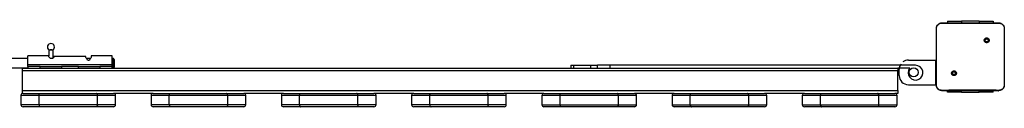
# Model space of a CAD drawing. Units: millimetres. Extents: x -4534 to 4839, y -3372 to 175.
# Drawn here: x 45 to 1444, y 53 to 175 of the extents above; entities that cross this region are included whole.
import ezdxf

# ---------------------------------------------------------------- set-up
doc = ezdxf.new("R2010")
doc.units = ezdxf.units.MM
doc.layers.add('VP-EQ', color=7, linetype='Continuous', true_color=0x8a3492)

# ---------------------------------------------------------------- blocks, each defined once
blk = doc.blocks.new('RC1486_')
at = {"color": 0, "linetype": 'Continuous', "lineweight": 25}
for p, q in [((399.76, 72.32), (399.76, 72.1)), ((399.76, 72.32), (401.76, 72.32)), ((404.26, 72.32), (401.76, 72.32)), ((401.76, 72.32), (401.76, 72.1)), ((404.26, 72.32), (406.26, 72.32)), ((404.26, 72.32), (404.26, 72.1)), ((406.26, 72.32), (406.26, 72.1)), ((398.19, 71.3), (398.18, 71.3)), ((398.18, 69.77), (398.18, 71.3)), ((407.83, 71.3), (407.83, 69.59)), ((398.18, 64.78), (398.18, 69.77)), ((405.58, 69.84), (405.48, 69.74)), ((407.83, 69.59), (407.83, 64.96)), ((272.11, 67.39), (269.11, 67.39)), ((272.11, 68.25), (272.11, 67.39)), ((272.71, 67.1), (272.71, 68.25)), ((277.38, 67.29), (272.84, 67.29)), ((281.11, 67.39), (278.11, 67.39)), ((269.11, 67), (263.51, 67)), ((281.11, 66.11), (269.11, 66.11)), ((269.11, 65.87), (269.11, 65.67)), ((270.86, 65.67), (270.86, 65.87)), ((273.9, 65.87), (273.9, 65.67)), ((276.32, 65.67), (276.32, 65.87)), ((278.03, 67), (277.45, 67)), ((279.36, 65.87), (279.36, 65.67)), ((281.31, 67), (281.11, 67)), ((281.11, 65.67), (281.11, 65.87)), ((281.41, 66.9), (281.31, 67)), ((281.31, 65.68), (281.41, 65.78)), ((346.28, 66.06), (346.28, 65.66)), ((346.67, 65.66), (346.67, 66.06)), ((349.1, 65.66), (349.1, 66.06)), ((350.03, 65.66), (350.03, 66.06)), ((351.83, 65.66), (351.83, 66.06)), ((395.22, 66.06), (351.83, 66.06)), ((394.21, 66.8), (398.11, 66.8)), ((398.11, 66.8), (398.18, 66.8)), ((398.11, 66.5), (398.11, 66.8)), ((398.18, 66.5), (398.11, 66.5)), ((398.11, 63.6), (398.11, 66.5)), ((263.51, 65.68), (269.1, 65.68)), ((268.36, 62.47), (268.37, 65.27)), ((268.37, 65.67), (392.72, 65.66)), ((392.72, 65.26), (268.37, 65.27)), ((281.12, 65.68), (281.31, 65.68)), ((392.71, 62.46), (392.72, 65.26)), ((394.39, 65.66), (392.72, 65.66)), ((392.91, 64.6), (392.91, 65.5)), ((398.18, 63.25), (398.18, 64.78)), ((400.44, 64.7), (400.53, 64.8)), ((407.83, 64.96), (407.83, 63.25)), ((394.21, 63.3), (398.11, 63.3)), ((398.11, 63.6), (398.18, 63.6)), ((398.11, 63.3), (398.11, 63.6)), ((398.18, 63.3), (398.11, 63.3)), ((398.18, 63.25), (398.19, 63.24)), ((407.83, 63.25), (407.82, 63.24)), ((268.14, 61.77), (268.14, 60.47)), ((268.36, 62.47), (392.71, 62.46)), ((268.44, 62.07), (268.36, 62.07)), ((270.72, 60.47), (270.72, 61.77)), ((279.02, 60.47), (279.02, 61.77)), ((286.94, 62.07), (281.29, 62.07)), ((281.59, 60.47), (281.59, 61.77)), ((286.64, 61.77), (286.64, 60.47)), ((289.22, 60.47), (289.22, 61.77)), ((297.52, 60.47), (297.52, 61.77)), ((305.44, 62.07), (299.79, 62.07)), ((300.09, 60.47), (300.09, 61.77)), ((305.14, 61.77), (305.14, 60.47)), ((307.72, 60.47), (307.72, 61.77)), ((316.02, 60.47), (316.02, 61.77)), ((323.94, 62.07), (318.29, 62.07)), ((318.59, 60.47), (318.59, 61.77)), ((323.64, 61.77), (323.64, 60.47)), ((326.22, 60.47), (326.22, 61.77)), ((334.52, 60.47), (334.52, 61.77)), ((342.44, 62.06), (336.79, 62.07)), ((337.09, 60.47), (337.09, 61.77)), ((342.14, 61.76), (342.14, 60.46)), ((344.72, 60.46), (344.72, 61.76)), ((353.02, 60.46), (353.02, 61.76)), ((360.94, 62.06), (355.29, 62.06)), ((355.59, 60.46), (355.59, 61.76)), ((360.64, 61.76), (360.64, 60.46)), ((363.22, 60.46), (363.22, 61.76)), ((371.52, 60.46), (371.52, 61.76)), ((379.44, 62.06), (373.79, 62.06)), ((374.09, 60.46), (374.09, 61.76)), ((379.14, 61.76), (379.14, 60.46)), ((381.72, 60.46), (381.72, 61.76)), ((390.02, 60.46), (390.02, 61.76)), ((392.71, 62.06), (392.29, 62.06)), ((392.59, 60.46), (392.59, 61.76)), ((399.76, 62.22), (399.76, 62.45)), ((401.76, 62.22), (399.76, 62.22)), ((401.76, 62.22), (401.76, 62.45)), ((401.76, 62.22), (404.26, 62.22)), ((404.26, 62.22), (404.26, 62.45)), ((406.26, 62.22), (404.26, 62.22)), ((406.26, 62.22), (406.26, 62.45))]:
    blk.add_line(p, q, dxfattribs=at)
at = {"color": 0, "linetype": 'Continuous', "lineweight": 25, "flags": 128}
for points in [[(269.11, 66.11), (269.11, 66.31), (269.11, 66.51), (269.11, 66.7), (269.11, 66.88), (269.11, 67.04), (269.11, 67.17), (269.11, 67.28), (269.11, 67.35), (269.11, 67.39), (269.11, 67.39)], [(272.11, 67.29), (272.11, 67.33), (272.11, 67.36), (272.11, 67.38), (272.11, 67.39)], [(277.38, 67.2), (277.38, 67.21), (277.38, 67.23), (277.38, 67.24), (277.38, 67.25), (277.38, 67.26), (277.38, 67.27), (277.38, 67.28), (277.38, 67.29)], [(278.11, 67.39), (278.11, 67.38), (278.11, 67.34), (278.11, 67.28), (278.11, 67.2)], [(281.11, 66.11), (281.11, 66.31), (281.11, 66.51), (281.11, 66.7), (281.11, 66.88), (281.11, 67.03), (281.11, 67.17), (281.11, 67.28), (281.11, 67.35), (281.11, 67.39), (281.11, 67.39)], [(269.11, 65.87), (269.11, 65.87), (269.11, 65.89), (269.11, 65.91), (269.11, 65.94), (269.11, 65.98), (269.11, 66.02), (269.11, 66.07), (269.11, 66.11)], [(270.86, 65.87), (271.22, 65.87), (271.6, 65.87), (271.98, 65.87), (272.37, 65.87), (272.76, 65.87), (273.14, 65.87), (273.52, 65.87), (273.9, 65.87)], [(276.32, 65.87), (276.7, 65.87), (277.08, 65.87), (277.46, 65.87), (277.85, 65.87), (278.24, 65.87), (278.62, 65.87), (279, 65.87), (279.36, 65.87)], [(281.11, 65.87), (281.11, 65.87), (281.11, 65.89), (281.11, 65.91), (281.11, 65.94), (281.11, 65.98), (281.11, 66.02), (281.11, 66.07), (281.11, 66.11)], [(281.31, 65.68), (281.31, 65.68), (281.31, 65.72), (281.31, 65.79), (281.31, 65.89), (281.31, 66.01), (281.31, 66.15), (281.31, 66.3), (281.31, 66.45), (281.31, 66.6), (281.31, 66.73), (281.31, 66.85), (281.31, 66.93), (281.31, 66.98), (281.31, 67), (281.31, 67)], [(281.41, 66.9), (281.41, 66.88), (281.41, 66.83), (281.41, 66.75), (281.41, 66.64), (281.41, 66.51), (281.41, 66.38), (281.41, 66.24), (281.41, 66.1), (281.41, 65.98), (281.41, 65.89), (281.41, 65.82), (281.41, 65.78), (281.41, 65.78)], [(346.28, 66.06), (346.28, 66.06), (346.33, 66.06), (346.41, 66.06), (346.53, 66.06), (346.67, 66.06)], [(346.67, 66.06), (347, 66.06), (347.33, 66.06), (347.66, 66.06), (347.98, 66.06), (348.28, 66.06), (348.58, 66.06), (348.85, 66.06), (349.1, 66.06)], [(349.1, 66.06), (349.21, 66.06), (349.33, 66.06), (349.45, 66.06), (349.56, 66.06), (349.68, 66.06), (349.8, 66.06), (349.91, 66.06), (350.03, 66.06)], [(351.83, 66.06), (351.69, 66.06), (351.52, 66.06), (351.33, 66.06), (351.12, 66.06), (350.89, 66.06), (350.66, 66.06), (350.44, 66.06), (350.22, 66.06), (350.03, 66.06)], [(268.37, 65.27), (268.37, 65.35), (268.37, 65.42), (268.37, 65.49), (268.37, 65.55), (268.37, 65.6), (268.37, 65.64), (268.37, 65.66), (268.37, 65.67)], [(392.72, 65.66), (392.72, 65.65), (392.72, 65.63), (392.72, 65.59), (392.72, 65.54), (392.72, 65.48), (392.72, 65.41), (392.72, 65.34), (392.72, 65.26)], [(270.72, 61.77), (270.35, 61.77), (270, 61.77), (269.68, 61.77), (269.38, 61.77), (269.12, 61.77), (268.88, 61.77), (268.67, 61.77), (268.5, 61.77), (268.36, 61.77), (268.25, 61.77), (268.18, 61.77), (268.15, 61.77), (268.14, 61.77)], [(268.36, 62.07), (268.36, 62.08), (268.36, 62.1), (268.36, 62.14), (268.36, 62.19), (268.36, 62.25), (268.36, 62.32), (268.36, 62.39), (268.36, 62.47)], [(268.44, 62.07), (268.45, 62.07), (268.49, 62.07), (268.57, 62.07), (268.69, 62.07), (268.85, 62.07), (269.04, 62.07), (269.27, 62.07), (269.54, 62.07), (269.83, 62.07), (270.16, 62.07), (270.52, 62.07), (270.9, 62.07)], [(270.72, 61.77), (270.72, 61.83), (270.73, 61.88), (270.75, 61.94), (270.77, 61.98), (270.8, 62.02), (270.83, 62.05), (270.87, 62.06), (270.9, 62.07)], [(279.02, 61.77), (278.61, 61.77), (278.19, 61.77), (277.74, 61.77), (277.29, 61.77), (276.82, 61.77), (276.34, 61.77), (275.85, 61.77), (275.36, 61.77), (274.87, 61.77), (274.37, 61.77), (273.88, 61.77), (273.4, 61.77), (272.92, 61.77), (272.45, 61.77), (271.99, 61.77), (271.55, 61.77), (271.13, 61.77), (270.72, 61.77)], [(270.9, 62.07), (271.31, 62.07), (271.74, 62.07), (272.19, 62.07), (272.66, 62.07), (273.14, 62.07), (273.62, 62.07), (274.12, 62.07), (274.62, 62.07), (275.12, 62.07), (275.62, 62.07), (276.11, 62.07), (276.6, 62.07), (277.08, 62.07), (277.54, 62.07), (277.99, 62.07), (278.42, 62.07), (278.83, 62.07)], [(279.02, 61.77), (279.01, 61.83), (279, 61.88), (278.99, 61.94), (278.96, 61.98), (278.94, 62.02), (278.9, 62.05), (278.87, 62.06), (278.83, 62.07)], [(278.83, 62.07), (279.22, 62.07), (279.57, 62.07), (279.9, 62.07), (280.2, 62.07), (280.46, 62.07), (280.69, 62.07), (280.89, 62.07), (281.05, 62.07), (281.17, 62.07), (281.25, 62.07), (281.29, 62.07), (281.29, 62.07)], [(281.59, 61.77), (281.59, 61.77), (281.55, 61.77), (281.48, 61.77), (281.38, 61.77), (281.24, 61.77), (281.06, 61.77), (280.86, 61.77), (280.62, 61.77), (280.35, 61.77), (280.06, 61.77), (279.74, 61.77), (279.39, 61.77), (279.02, 61.77)], [(289.22, 61.77), (288.85, 61.77), (288.5, 61.77), (288.18, 61.77), (287.88, 61.77), (287.62, 61.77), (287.38, 61.77), (287.17, 61.77), (287, 61.77), (286.86, 61.77), (286.75, 61.77), (286.68, 61.77), (286.65, 61.77), (286.64, 61.77)], [(286.94, 62.07), (286.95, 62.07), (286.99, 62.07), (287.07, 62.07), (287.19, 62.07), (287.35, 62.07), (287.54, 62.07), (287.77, 62.07), (288.04, 62.07), (288.33, 62.07), (288.66, 62.07), (289.02, 62.07), (289.4, 62.07)], [(289.22, 61.77), (289.22, 61.83), (289.23, 61.88), (289.25, 61.94), (289.27, 61.98), (289.3, 62.02), (289.33, 62.05), (289.37, 62.06), (289.4, 62.07)], [(297.52, 61.77), (297.11, 61.77), (296.69, 61.77), (296.24, 61.77), (295.79, 61.77), (295.32, 61.77), (294.84, 61.77), (294.35, 61.77), (293.86, 61.77), (293.37, 61.77), (292.87, 61.77), (292.38, 61.77), (291.9, 61.77), (291.42, 61.77), (290.95, 61.77), (290.49, 61.77), (290.05, 61.77), (289.63, 61.77), (289.22, 61.77)], [(289.4, 62.07), (289.81, 62.07), (290.24, 62.07), (290.69, 62.07), (291.16, 62.07), (291.64, 62.07), (292.12, 62.07), (292.62, 62.07), (293.12, 62.07), (293.62, 62.07), (294.12, 62.07), (294.61, 62.07), (295.1, 62.07), (295.58, 62.07), (296.04, 62.07), (296.49, 62.07), (296.92, 62.07), (297.33, 62.07)], [(297.52, 61.77), (297.51, 61.83), (297.5, 61.88), (297.48, 61.93), (297.46, 61.98), (297.44, 62.02), (297.4, 62.05), (297.37, 62.06), (297.33, 62.07)], [(297.33, 62.07), (297.72, 62.07), (298.07, 62.07), (298.4, 62.07), (298.7, 62.07), (298.96, 62.07), (299.19, 62.07), (299.39, 62.07), (299.55, 62.07), (299.67, 62.07), (299.75, 62.07), (299.79, 62.07), (299.79, 62.07)], [(300.09, 61.77), (300.09, 61.77), (300.05, 61.77), (299.98, 61.77), (299.88, 61.77), (299.74, 61.77), (299.56, 61.77), (299.36, 61.77), (299.12, 61.77), (298.85, 61.77), (298.56, 61.77), (298.24, 61.77), (297.89, 61.77), (297.52, 61.77)], [(307.72, 61.77), (307.35, 61.77), (307, 61.77), (306.68, 61.77), (306.38, 61.77), (306.12, 61.77), (305.88, 61.77), (305.67, 61.77), (305.5, 61.77), (305.36, 61.77), (305.25, 61.77), (305.18, 61.77), (305.15, 61.77), (305.14, 61.77)], [(305.44, 62.07), (305.45, 62.07), (305.49, 62.07), (305.57, 62.07), (305.69, 62.07), (305.85, 62.07), (306.04, 62.07), (306.27, 62.07), (306.54, 62.07), (306.83, 62.07), (307.16, 62.07), (307.52, 62.07), (307.9, 62.07)], [(307.72, 61.77), (307.72, 61.83), (307.73, 61.88), (307.75, 61.93), (307.77, 61.98), (307.8, 62.02), (307.83, 62.04), (307.87, 62.06), (307.9, 62.07)], [(316.02, 61.77), (315.61, 61.77), (315.19, 61.77), (314.74, 61.77), (314.29, 61.77), (313.82, 61.77), (313.34, 61.77), (312.85, 61.77), (312.36, 61.77), (311.87, 61.77), (311.37, 61.77), (310.88, 61.77), (310.4, 61.77), (309.92, 61.77), (309.45, 61.77), (308.99, 61.77), (308.55, 61.77), (308.13, 61.77), (307.72, 61.77)], [(307.9, 62.07), (308.31, 62.07), (308.74, 62.07), (309.19, 62.07), (309.66, 62.07), (310.14, 62.07), (310.62, 62.07), (311.12, 62.07), (311.62, 62.07), (312.12, 62.07), (312.62, 62.07), (313.11, 62.07), (313.6, 62.07), (314.08, 62.07), (314.54, 62.07), (314.99, 62.07), (315.42, 62.07), (315.83, 62.07)], [(316.02, 61.77), (316.01, 61.83), (316, 61.88), (315.99, 61.93), (315.96, 61.98), (315.94, 62.02), (315.9, 62.04), (315.87, 62.06), (315.83, 62.07)], [(315.83, 62.07), (316.22, 62.07), (316.57, 62.07), (316.9, 62.07), (317.2, 62.07), (317.46, 62.07), (317.69, 62.07), (317.89, 62.07), (318.05, 62.07), (318.17, 62.07), (318.25, 62.07), (318.29, 62.07), (318.29, 62.07)], [(318.59, 61.77), (318.59, 61.77), (318.55, 61.77), (318.48, 61.77), (318.38, 61.77), (318.24, 61.77), (318.06, 61.77), (317.86, 61.77), (317.62, 61.77), (317.35, 61.77), (317.06, 61.77), (316.74, 61.77), (316.39, 61.77), (316.02, 61.77)], [(326.22, 61.77), (325.85, 61.77), (325.5, 61.77), (325.18, 61.77), (324.88, 61.77), (324.62, 61.77), (324.38, 61.77), (324.17, 61.77), (324, 61.77), (323.86, 61.77), (323.75, 61.77), (323.68, 61.77), (323.65, 61.77), (323.64, 61.77)], [(323.94, 62.07), (323.95, 62.07), (323.99, 62.07), (324.07, 62.07), (324.19, 62.07), (324.35, 62.07), (324.54, 62.07), (324.77, 62.07), (325.04, 62.07), (325.33, 62.07), (325.66, 62.07), (326.02, 62.07), (326.4, 62.07)], [(326.22, 61.77), (326.22, 61.82), (326.23, 61.88), (326.25, 61.93), (326.27, 61.98), (326.3, 62.02), (326.33, 62.04), (326.37, 62.06), (326.4, 62.07)], [(334.52, 61.77), (334.11, 61.77), (333.69, 61.77), (333.24, 61.77), (332.79, 61.77), (332.32, 61.77), (331.84, 61.77), (331.35, 61.77), (330.86, 61.77), (330.37, 61.77), (329.87, 61.77), (329.38, 61.77), (328.9, 61.77), (328.42, 61.77), (327.95, 61.77), (327.49, 61.77), (327.05, 61.77), (326.63, 61.77), (326.22, 61.77)], [(326.4, 62.07), (326.81, 62.07), (327.24, 62.07), (327.69, 62.07), (328.16, 62.07), (328.64, 62.07), (329.12, 62.07), (329.62, 62.07), (330.12, 62.07), (330.62, 62.07), (331.12, 62.07), (331.61, 62.07), (332.1, 62.07), (332.58, 62.07), (333.04, 62.07), (333.49, 62.07), (333.92, 62.07), (334.33, 62.07)], [(334.52, 61.77), (334.51, 61.82), (334.5, 61.88), (334.49, 61.93), (334.46, 61.98), (334.44, 62.01), (334.4, 62.04), (334.37, 62.06), (334.33, 62.07)], [(334.33, 62.07), (334.72, 62.07), (335.07, 62.07), (335.4, 62.07), (335.7, 62.07), (335.96, 62.07), (336.19, 62.07), (336.39, 62.07), (336.55, 62.07), (336.67, 62.07), (336.75, 62.07), (336.79, 62.07), (336.79, 62.07)], [(337.09, 61.77), (337.09, 61.77), (337.05, 61.77), (336.98, 61.77), (336.88, 61.77), (336.74, 61.77), (336.56, 61.77), (336.36, 61.77), (336.12, 61.77), (335.85, 61.77), (335.56, 61.77), (335.24, 61.77), (334.89, 61.77), (334.52, 61.77)], [(344.72, 61.76), (344.35, 61.76), (344, 61.76), (343.68, 61.76), (343.38, 61.76), (343.12, 61.76), (342.88, 61.76), (342.67, 61.76), (342.5, 61.76), (342.36, 61.76), (342.25, 61.76), (342.18, 61.76), (342.15, 61.76), (342.14, 61.76)], [(342.44, 62.06), (342.45, 62.06), (342.49, 62.06), (342.57, 62.06), (342.69, 62.06), (342.85, 62.06), (343.04, 62.06), (343.27, 62.06), (343.54, 62.06), (343.83, 62.06), (344.16, 62.06), (344.52, 62.06), (344.9, 62.06)], [(344.72, 61.76), (344.72, 61.82), (344.73, 61.88), (344.75, 61.93), (344.77, 61.98), (344.8, 62.01), (344.83, 62.04), (344.87, 62.06), (344.9, 62.06)], [(353.02, 61.76), (352.61, 61.76), (352.19, 61.76), (351.74, 61.76), (351.29, 61.76), (350.82, 61.76), (350.34, 61.76), (349.85, 61.76), (349.36, 61.76), (348.87, 61.76), (348.37, 61.76), (347.88, 61.76), (347.4, 61.76), (346.92, 61.76), (346.45, 61.76), (345.99, 61.76), (345.55, 61.76), (345.13, 61.76), (344.72, 61.76)], [(344.9, 62.06), (345.31, 62.06), (345.74, 62.06), (346.19, 62.06), (346.66, 62.06), (347.14, 62.06), (347.62, 62.06), (348.12, 62.06), (348.62, 62.06), (349.12, 62.06), (349.62, 62.06), (350.11, 62.06), (350.6, 62.06), (351.08, 62.06), (351.54, 62.06), (351.99, 62.06), (352.42, 62.06), (352.83, 62.06)], [(353.02, 61.76), (353.01, 61.82), (353, 61.88), (352.99, 61.93), (352.96, 61.98), (352.94, 62.01), (352.9, 62.04), (352.87, 62.06), (352.83, 62.06)], [(352.83, 62.06), (353.22, 62.06), (353.57, 62.06), (353.9, 62.06), (354.2, 62.06), (354.46, 62.06), (354.69, 62.06), (354.89, 62.06), (355.05, 62.06), (355.17, 62.06), (355.25, 62.06), (355.29, 62.06), (355.29, 62.06)], [(355.59, 61.76), (355.59, 61.76), (355.55, 61.76), (355.48, 61.76), (355.38, 61.76), (355.24, 61.76), (355.06, 61.76), (354.86, 61.76), (354.62, 61.76), (354.35, 61.76), (354.06, 61.76), (353.74, 61.76), (353.39, 61.76), (353.02, 61.76)], [(363.22, 61.76), (362.85, 61.76), (362.5, 61.76), (362.18, 61.76), (361.88, 61.76), (361.62, 61.76), (361.38, 61.76), (361.17, 61.76), (361, 61.76), (360.86, 61.76), (360.75, 61.76), (360.68, 61.76), (360.65, 61.76), (360.64, 61.76)], [(360.94, 62.06), (360.95, 62.06), (360.99, 62.06), (361.07, 62.06), (361.19, 62.06), (361.35, 62.06), (361.54, 62.06), (361.77, 62.06), (362.04, 62.06), (362.33, 62.06), (362.66, 62.06), (363.02, 62.06), (363.4, 62.06)], [(363.22, 61.76), (363.22, 61.82), (363.23, 61.88), (363.25, 61.93), (363.27, 61.98), (363.3, 62.01), (363.33, 62.04), (363.37, 62.06), (363.4, 62.06)], [(371.52, 61.76), (371.11, 61.76), (370.69, 61.76), (370.24, 61.76), (369.79, 61.76), (369.32, 61.76), (368.84, 61.76), (368.35, 61.76), (367.86, 61.76), (367.37, 61.76), (366.87, 61.76), (366.38, 61.76), (365.9, 61.76), (365.42, 61.76), (364.95, 61.76), (364.49, 61.76), (364.05, 61.76), (363.63, 61.76), (363.22, 61.76)], [(363.4, 62.06), (363.81, 62.06), (364.24, 62.06), (364.69, 62.06), (365.16, 62.06), (365.64, 62.06), (366.12, 62.06), (366.62, 62.06), (367.12, 62.06), (367.62, 62.06), (368.12, 62.06), (368.61, 62.06), (369.1, 62.06), (369.58, 62.06), (370.04, 62.06), (370.49, 62.06), (370.92, 62.06), (371.33, 62.06)], [(371.52, 61.76), (371.51, 61.82), (371.5, 61.88), (371.49, 61.93), (371.46, 61.98), (371.44, 62.01), (371.4, 62.04), (371.37, 62.06), (371.33, 62.06)], [(371.33, 62.06), (371.72, 62.06), (372.07, 62.06), (372.4, 62.06), (372.7, 62.06), (372.96, 62.06), (373.19, 62.06), (373.39, 62.06), (373.55, 62.06), (373.67, 62.06), (373.75, 62.06), (373.79, 62.06), (373.79, 62.06)], [(374.09, 61.76), (374.09, 61.76), (374.05, 61.76), (373.98, 61.76), (373.88, 61.76), (373.74, 61.76), (373.56, 61.76), (373.36, 61.76), (373.12, 61.76), (372.85, 61.76), (372.56, 61.76), (372.24, 61.76), (371.89, 61.76), (371.52, 61.76)], [(381.72, 61.76), (381.35, 61.76), (381, 61.76), (380.68, 61.76), (380.38, 61.76), (380.12, 61.76), (379.88, 61.76), (379.67, 61.76), (379.5, 61.76), (379.36, 61.76), (379.25, 61.76), (379.18, 61.76), (379.15, 61.76), (379.14, 61.76)], [(379.44, 62.06), (379.45, 62.06), (379.49, 62.06), (379.57, 62.06), (379.69, 62.06), (379.85, 62.06), (380.04, 62.06), (380.27, 62.06), (380.54, 62.06), (380.83, 62.06), (381.16, 62.06), (381.52, 62.06), (381.9, 62.06)], [(381.72, 61.76), (381.72, 61.82), (381.73, 61.88), (381.75, 61.93), (381.77, 61.97), (381.8, 62.01), (381.83, 62.04), (381.87, 62.06), (381.9, 62.06)], [(390.02, 61.76), (389.61, 61.76), (389.19, 61.76), (388.74, 61.76), (388.29, 61.76), (387.82, 61.76), (387.34, 61.76), (386.85, 61.76), (386.36, 61.76), (385.87, 61.76), (385.37, 61.76), (384.88, 61.76), (384.4, 61.76), (383.92, 61.76), (383.45, 61.76), (382.99, 61.76), (382.55, 61.76), (382.13, 61.76), (381.72, 61.76)], [(381.9, 62.06), (382.31, 62.06), (382.74, 62.06), (383.19, 62.06), (383.66, 62.06), (384.14, 62.06), (384.62, 62.06), (385.12, 62.06), (385.62, 62.06), (386.12, 62.06), (386.62, 62.06), (387.11, 62.06), (387.6, 62.06), (388.08, 62.06), (388.54, 62.06), (388.99, 62.06), (389.42, 62.06), (389.83, 62.06)], [(390.02, 61.76), (390.01, 61.82), (390, 61.88), (389.98, 61.93), (389.96, 61.97), (389.94, 62.01), (389.9, 62.04), (389.87, 62.06), (389.83, 62.06)], [(389.83, 62.06), (390.22, 62.06), (390.57, 62.06), (390.9, 62.06), (391.2, 62.06), (391.46, 62.06), (391.69, 62.06), (391.89, 62.06), (392.05, 62.06), (392.17, 62.06), (392.25, 62.06), (392.29, 62.06), (392.29, 62.06)], [(392.59, 61.76), (392.59, 61.76), (392.55, 61.76), (392.48, 61.76), (392.38, 61.76), (392.24, 61.76), (392.06, 61.76), (391.86, 61.76), (391.62, 61.76), (391.35, 61.76), (391.06, 61.76), (390.74, 61.76), (390.39, 61.76), (390.02, 61.76)], [(392.71, 62.46), (392.71, 62.38), (392.71, 62.31), (392.71, 62.24), (392.71, 62.18), (392.71, 62.13), (392.71, 62.09), (392.71, 62.07), (392.71, 62.06)], [(268.14, 60.47), (268.15, 60.47), (268.18, 60.47), (268.25, 60.47), (268.36, 60.47), (268.5, 60.47), (268.67, 60.47), (268.88, 60.47), (269.12, 60.47), (269.38, 60.47), (269.68, 60.47), (270, 60.47), (270.35, 60.47), (270.72, 60.47)], [(270.9, 60.17), (270.52, 60.17), (270.16, 60.17), (269.83, 60.17), (269.54, 60.17), (269.27, 60.17), (269.04, 60.17), (268.85, 60.17), (268.69, 60.17), (268.57, 60.17), (268.49, 60.17), (268.45, 60.17), (268.44, 60.17)], [(270.72, 60.47), (271.13, 60.47), (271.55, 60.47), (271.99, 60.47), (272.45, 60.47), (272.92, 60.47), (273.4, 60.47), (273.88, 60.47), (274.37, 60.47), (274.87, 60.47), (275.36, 60.47), (275.85, 60.47), (276.34, 60.47), (276.82, 60.47), (277.29, 60.47), (277.74, 60.47), (278.19, 60.47), (278.61, 60.47), (279.02, 60.47)], [(270.72, 60.47), (270.72, 60.41), (270.73, 60.35), (270.75, 60.3), (270.77, 60.26), (270.8, 60.22), (270.83, 60.19), (270.87, 60.18), (270.9, 60.17)], [(278.83, 60.17), (278.42, 60.17), (277.99, 60.17), (277.54, 60.17), (277.08, 60.17), (276.6, 60.17), (276.11, 60.17), (275.62, 60.17), (275.12, 60.17), (274.62, 60.17), (274.12, 60.17), (273.62, 60.17), (273.14, 60.17), (272.66, 60.17), (272.19, 60.17), (271.74, 60.17), (271.31, 60.17), (270.9, 60.17)], [(279.02, 60.47), (279.01, 60.41), (279, 60.35), (278.98, 60.3), (278.96, 60.26), (278.94, 60.22), (278.9, 60.19), (278.87, 60.17), (278.83, 60.17)], [(281.29, 60.17), (281.29, 60.17), (281.25, 60.17), (281.17, 60.17), (281.05, 60.17), (280.89, 60.17), (280.69, 60.17), (280.46, 60.17), (280.2, 60.17), (279.9, 60.17), (279.57, 60.17), (279.22, 60.17), (278.83, 60.17)], [(279.02, 60.47), (279.39, 60.47), (279.74, 60.47), (280.06, 60.47), (280.35, 60.47), (280.62, 60.47), (280.86, 60.47), (281.06, 60.47), (281.24, 60.47), (281.38, 60.47), (281.48, 60.47), (281.55, 60.47), (281.59, 60.47), (281.59, 60.47)], [(286.64, 60.47), (286.65, 60.47), (286.68, 60.47), (286.75, 60.47), (286.86, 60.47), (287, 60.47), (287.17, 60.47), (287.38, 60.47), (287.62, 60.47), (287.88, 60.47), (288.18, 60.47), (288.5, 60.47), (288.85, 60.47), (289.22, 60.47)], [(289.4, 60.17), (289.02, 60.17), (288.66, 60.17), (288.33, 60.17), (288.04, 60.17), (287.77, 60.17), (287.54, 60.17), (287.35, 60.17), (287.19, 60.17), (287.07, 60.17), (286.99, 60.17), (286.95, 60.17), (286.94, 60.17)], [(289.22, 60.47), (289.63, 60.47), (290.05, 60.47), (290.49, 60.47), (290.95, 60.47), (291.42, 60.47), (291.9, 60.47), (292.38, 60.47), (292.87, 60.47), (293.37, 60.47), (293.86, 60.47), (294.35, 60.47), (294.84, 60.47), (295.32, 60.47), (295.79, 60.47), (296.24, 60.47), (296.69, 60.47), (297.11, 60.47), (297.52, 60.47)], [(289.22, 60.47), (289.22, 60.41), (289.23, 60.35), (289.25, 60.3), (289.27, 60.26), (289.3, 60.22), (289.33, 60.19), (289.37, 60.17), (289.4, 60.17)], [(297.33, 60.17), (296.92, 60.17), (296.49, 60.17), (296.04, 60.17), (295.58, 60.17), (295.1, 60.17), (294.61, 60.17), (294.12, 60.17), (293.62, 60.17), (293.12, 60.17), (292.62, 60.17), (292.12, 60.17), (291.64, 60.17), (291.16, 60.17), (290.69, 60.17), (290.24, 60.17), (289.81, 60.17), (289.4, 60.17)], [(297.52, 60.47), (297.51, 60.41), (297.5, 60.35), (297.48, 60.3), (297.46, 60.26), (297.44, 60.22), (297.4, 60.19), (297.37, 60.17), (297.33, 60.17)], [(299.79, 60.17), (299.79, 60.17), (299.75, 60.17), (299.67, 60.17), (299.55, 60.17), (299.39, 60.17), (299.19, 60.17), (298.96, 60.17), (298.7, 60.17), (298.4, 60.17), (298.07, 60.17), (297.72, 60.17), (297.33, 60.17)], [(297.52, 60.47), (297.89, 60.47), (298.24, 60.47), (298.56, 60.47), (298.85, 60.47), (299.12, 60.47), (299.36, 60.47), (299.56, 60.47), (299.74, 60.47), (299.88, 60.47), (299.98, 60.47), (300.05, 60.47), (300.09, 60.47), (300.09, 60.47)], [(305.14, 60.47), (305.15, 60.47), (305.18, 60.47), (305.25, 60.47), (305.36, 60.47), (305.5, 60.47), (305.67, 60.47), (305.88, 60.47), (306.12, 60.47), (306.38, 60.47), (306.68, 60.47), (307, 60.47), (307.35, 60.47), (307.72, 60.47)], [(307.9, 60.17), (307.52, 60.17), (307.16, 60.17), (306.83, 60.17), (306.54, 60.17), (306.27, 60.17), (306.04, 60.17), (305.85, 60.17), (305.69, 60.17), (305.57, 60.17), (305.49, 60.17), (305.45, 60.17), (305.44, 60.17)], [(307.72, 60.47), (308.13, 60.47), (308.55, 60.47), (308.99, 60.47), (309.45, 60.47), (309.92, 60.47), (310.4, 60.47), (310.88, 60.47), (311.37, 60.47), (311.87, 60.47), (312.36, 60.47), (312.85, 60.47), (313.34, 60.47), (313.82, 60.47), (314.29, 60.47), (314.74, 60.47), (315.19, 60.47), (315.61, 60.47), (316.02, 60.47)], [(307.72, 60.47), (307.72, 60.41), (307.73, 60.35), (307.75, 60.3), (307.77, 60.26), (307.8, 60.22), (307.83, 60.19), (307.87, 60.17), (307.9, 60.17)], [(315.83, 60.17), (315.42, 60.17), (314.99, 60.17), (314.54, 60.17), (314.08, 60.17), (313.6, 60.17), (313.11, 60.17), (312.62, 60.17), (312.12, 60.17), (311.62, 60.17), (311.12, 60.17), (310.62, 60.17), (310.14, 60.17), (309.66, 60.17), (309.19, 60.17), (308.74, 60.17), (308.31, 60.17), (307.9, 60.17)], [(316.02, 60.47), (316.01, 60.41), (316, 60.35), (315.98, 60.3), (315.96, 60.25), (315.94, 60.22), (315.9, 60.19), (315.87, 60.17), (315.83, 60.17)], [(318.29, 60.17), (318.29, 60.17), (318.25, 60.17), (318.17, 60.17), (318.05, 60.17), (317.89, 60.17), (317.69, 60.17), (317.46, 60.17), (317.2, 60.17), (316.9, 60.17), (316.57, 60.17), (316.22, 60.17), (315.83, 60.17)], [(316.02, 60.47), (316.39, 60.47), (316.74, 60.47), (317.06, 60.47), (317.35, 60.47), (317.62, 60.47), (317.86, 60.47), (318.06, 60.47), (318.24, 60.47), (318.38, 60.47), (318.48, 60.47), (318.55, 60.47), (318.59, 60.47), (318.59, 60.47)], [(323.64, 60.47), (323.65, 60.47), (323.68, 60.47), (323.75, 60.47), (323.86, 60.47), (324, 60.47), (324.17, 60.47), (324.38, 60.47), (324.62, 60.47), (324.88, 60.47), (325.18, 60.47), (325.5, 60.47), (325.85, 60.47), (326.22, 60.47)], [(326.4, 60.17), (326.02, 60.17), (325.66, 60.17), (325.33, 60.17), (325.04, 60.17), (324.77, 60.17), (324.54, 60.17), (324.35, 60.17), (324.19, 60.17), (324.07, 60.17), (323.99, 60.17), (323.95, 60.17), (323.94, 60.17)], [(326.22, 60.47), (326.63, 60.47), (327.05, 60.47), (327.49, 60.47), (327.95, 60.47), (328.42, 60.47), (328.9, 60.47), (329.38, 60.47), (329.87, 60.47), (330.37, 60.47), (330.86, 60.47), (331.35, 60.47), (331.84, 60.47), (332.32, 60.47), (332.79, 60.47), (333.24, 60.47), (333.69, 60.47), (334.11, 60.47), (334.52, 60.47)], [(326.22, 60.47), (326.22, 60.41), (326.23, 60.35), (326.25, 60.3), (326.27, 60.25), (326.3, 60.22), (326.33, 60.19), (326.37, 60.17), (326.4, 60.17)], [(334.33, 60.17), (333.92, 60.17), (333.49, 60.17), (333.04, 60.17), (332.58, 60.17), (332.1, 60.17), (331.61, 60.17), (331.12, 60.17), (330.62, 60.17), (330.12, 60.17), (329.62, 60.17), (329.12, 60.17), (328.64, 60.17), (328.16, 60.17), (327.69, 60.17), (327.24, 60.17), (326.81, 60.17), (326.4, 60.17)], [(334.52, 60.47), (334.51, 60.41), (334.5, 60.35), (334.48, 60.3), (334.46, 60.25), (334.44, 60.22), (334.4, 60.19), (334.37, 60.17), (334.33, 60.17)], [(336.79, 60.17), (336.79, 60.17), (336.75, 60.17), (336.67, 60.17), (336.55, 60.17), (336.39, 60.17), (336.19, 60.17), (335.96, 60.17), (335.7, 60.17), (335.4, 60.17), (335.07, 60.17), (334.72, 60.17), (334.33, 60.17)], [(334.52, 60.47), (334.89, 60.47), (335.24, 60.47), (335.56, 60.47), (335.85, 60.47), (336.12, 60.47), (336.36, 60.47), (336.56, 60.47), (336.74, 60.47), (336.88, 60.47), (336.98, 60.47), (337.05, 60.47), (337.09, 60.47), (337.09, 60.47)], [(342.14, 60.46), (342.15, 60.46), (342.18, 60.46), (342.25, 60.46), (342.36, 60.46), (342.5, 60.46), (342.67, 60.46), (342.88, 60.46), (343.12, 60.46), (343.38, 60.46), (343.68, 60.46), (344, 60.46), (344.35, 60.46), (344.72, 60.46)], [(344.9, 60.16), (344.52, 60.16), (344.16, 60.16), (343.83, 60.16), (343.54, 60.16), (343.27, 60.16), (343.04, 60.16), (342.85, 60.16), (342.69, 60.16), (342.57, 60.16), (342.49, 60.16), (342.45, 60.16), (342.44, 60.16)], [(344.72, 60.46), (345.13, 60.46), (345.55, 60.46), (345.99, 60.46), (346.45, 60.46), (346.92, 60.46), (347.4, 60.46), (347.88, 60.46), (348.37, 60.46), (348.87, 60.46), (349.36, 60.46), (349.85, 60.46), (350.34, 60.46), (350.82, 60.46), (351.29, 60.46), (351.74, 60.46), (352.19, 60.46), (352.61, 60.46), (353.02, 60.46)], [(344.72, 60.46), (344.72, 60.41), (344.73, 60.35), (344.75, 60.3), (344.77, 60.25), (344.8, 60.22), (344.83, 60.19), (344.87, 60.17), (344.9, 60.16)], [(352.83, 60.16), (352.42, 60.16), (351.99, 60.16), (351.54, 60.16), (351.08, 60.16), (350.6, 60.16), (350.11, 60.16), (349.62, 60.16), (349.12, 60.16), (348.62, 60.16), (348.12, 60.16), (347.62, 60.16), (347.14, 60.16), (346.66, 60.16), (346.19, 60.16), (345.74, 60.16), (345.31, 60.16), (344.9, 60.16)], [(353.02, 60.46), (353.01, 60.41), (353, 60.35), (352.98, 60.3), (352.96, 60.25), (352.94, 60.21), (352.9, 60.19), (352.87, 60.17), (352.83, 60.16)], [(355.29, 60.16), (355.29, 60.16), (355.25, 60.16), (355.17, 60.16), (355.05, 60.16), (354.89, 60.16), (354.69, 60.16), (354.46, 60.16), (354.2, 60.16), (353.9, 60.16), (353.57, 60.16), (353.22, 60.16), (352.83, 60.16)], [(353.02, 60.46), (353.39, 60.46), (353.74, 60.46), (354.06, 60.46), (354.35, 60.46), (354.62, 60.46), (354.86, 60.46), (355.06, 60.46), (355.24, 60.46), (355.38, 60.46), (355.48, 60.46), (355.55, 60.46), (355.59, 60.46), (355.59, 60.46)], [(360.64, 60.46), (360.65, 60.46), (360.68, 60.46), (360.75, 60.46), (360.86, 60.46), (361, 60.46), (361.17, 60.46), (361.38, 60.46), (361.62, 60.46), (361.88, 60.46), (362.18, 60.46), (362.5, 60.46), (362.85, 60.46), (363.22, 60.46)], [(363.4, 60.16), (363.02, 60.16), (362.66, 60.16), (362.33, 60.16), (362.04, 60.16), (361.77, 60.16), (361.54, 60.16), (361.35, 60.16), (361.19, 60.16), (361.07, 60.16), (360.99, 60.16), (360.95, 60.16), (360.94, 60.16)], [(363.22, 60.46), (363.63, 60.46), (364.05, 60.46), (364.49, 60.46), (364.95, 60.46), (365.42, 60.46), (365.9, 60.46), (366.38, 60.46), (366.87, 60.46), (367.37, 60.46), (367.86, 60.46), (368.35, 60.46), (368.84, 60.46), (369.32, 60.46), (369.79, 60.46), (370.24, 60.46), (370.69, 60.46), (371.11, 60.46), (371.52, 60.46)], [(363.22, 60.46), (363.22, 60.4), (363.23, 60.35), (363.25, 60.3), (363.27, 60.25), (363.3, 60.21), (363.33, 60.19), (363.37, 60.17), (363.4, 60.16)], [(371.33, 60.16), (370.92, 60.16), (370.49, 60.16), (370.04, 60.16), (369.58, 60.16), (369.1, 60.16), (368.61, 60.16), (368.12, 60.16), (367.62, 60.16), (367.12, 60.16), (366.62, 60.16), (366.12, 60.16), (365.64, 60.16), (365.16, 60.16), (364.69, 60.16), (364.24, 60.16), (363.81, 60.16), (363.4, 60.16)], [(371.52, 60.46), (371.51, 60.4), (371.5, 60.35), (371.48, 60.3), (371.46, 60.25), (371.44, 60.21), (371.4, 60.19), (371.37, 60.17), (371.33, 60.16)], [(373.79, 60.16), (373.79, 60.16), (373.75, 60.16), (373.67, 60.16), (373.55, 60.16), (373.39, 60.16), (373.19, 60.16), (372.96, 60.16), (372.7, 60.16), (372.4, 60.16), (372.07, 60.16), (371.72, 60.16), (371.33, 60.16)], [(371.52, 60.46), (371.89, 60.46), (372.24, 60.46), (372.56, 60.46), (372.85, 60.46), (373.12, 60.46), (373.36, 60.46), (373.56, 60.46), (373.74, 60.46), (373.88, 60.46), (373.98, 60.46), (374.05, 60.46), (374.09, 60.46), (374.09, 60.46)], [(379.14, 60.46), (379.15, 60.46), (379.18, 60.46), (379.25, 60.46), (379.36, 60.46), (379.5, 60.46), (379.67, 60.46), (379.88, 60.46), (380.12, 60.46), (380.38, 60.46), (380.68, 60.46), (381, 60.46), (381.35, 60.46), (381.72, 60.46)], [(381.9, 60.16), (381.52, 60.16), (381.16, 60.16), (380.83, 60.16), (380.54, 60.16), (380.27, 60.16), (380.04, 60.16), (379.85, 60.16), (379.69, 60.16), (379.57, 60.16), (379.49, 60.16), (379.45, 60.16), (379.44, 60.16)], [(381.72, 60.46), (382.13, 60.46), (382.55, 60.46), (382.99, 60.46), (383.45, 60.46), (383.92, 60.46), (384.4, 60.46), (384.88, 60.46), (385.37, 60.46), (385.87, 60.46), (386.36, 60.46), (386.85, 60.46), (387.34, 60.46), (387.82, 60.46), (388.29, 60.46), (388.74, 60.46), (389.19, 60.46), (389.61, 60.46), (390.02, 60.46)], [(381.72, 60.46), (381.72, 60.4), (381.73, 60.35), (381.75, 60.3), (381.77, 60.25), (381.8, 60.21), (381.83, 60.19), (381.87, 60.17), (381.9, 60.16)], [(389.83, 60.16), (389.42, 60.16), (388.99, 60.16), (388.54, 60.16), (388.08, 60.16), (387.6, 60.16), (387.11, 60.16), (386.62, 60.16), (386.12, 60.16), (385.62, 60.16), (385.12, 60.16), (384.62, 60.16), (384.14, 60.16), (383.66, 60.16), (383.19, 60.16), (382.74, 60.16), (382.31, 60.16), (381.9, 60.16)], [(390.02, 60.46), (390.01, 60.4), (390, 60.35), (389.98, 60.29), (389.96, 60.25), (389.94, 60.21), (389.9, 60.18), (389.87, 60.17), (389.83, 60.16)], [(392.29, 60.16), (392.29, 60.16), (392.25, 60.16), (392.17, 60.16), (392.05, 60.16), (391.89, 60.16), (391.69, 60.16), (391.46, 60.16), (391.2, 60.16), (390.9, 60.16), (390.57, 60.16), (390.22, 60.16), (389.83, 60.16)], [(390.02, 60.46), (390.39, 60.46), (390.74, 60.46), (391.06, 60.46), (391.35, 60.46), (391.62, 60.46), (391.86, 60.46), (392.06, 60.46), (392.24, 60.46), (392.38, 60.46), (392.48, 60.46), (392.55, 60.46), (392.59, 60.46), (392.59, 60.46)]]:
    blk.add_lwpolyline(points, dxfattribs=at)
at = {"color": 0, "linetype": 'Continuous', "lineweight": 25}
blk.add_circle((394.96, 65.05), 0.65, dxfattribs=at)
for centre, radius, start, end in [((272.41, 68.65), 0.5, 89.9962, 233.1395), ((272.41, 68.65), 0.5, 306.8195, 89.9962), ((394.21, 65.5), 1.3, 147.0687, 180), ((394.21, 65.5), 1.3, 90, 126.9537), ((395.22, 65.01), 1.05, 141.7495, 89.9962), ((394.21, 64.6), 1.3, 180, 270), ((268.44, 61.77), 0.3, 89.9962, 179.9962), ((281.29, 61.77), 0.3, 359.9962, 89.9962), ((286.94, 61.77), 0.3, 89.9962, 179.9962), ((299.79, 61.77), 0.3, 359.9962, 89.9962), ((305.44, 61.77), 0.3, 89.9962, 179.9962), ((318.29, 61.77), 0.3, 359.9962, 89.9962), ((323.94, 61.77), 0.3, 89.9962, 179.9962), ((336.79, 61.77), 0.3, 359.9962, 89.9962), ((342.44, 61.76), 0.3, 89.9962, 179.9962), ((355.29, 61.76), 0.3, 359.9962, 89.9962), ((360.94, 61.76), 0.3, 89.9962, 179.9962), ((373.79, 61.76), 0.3, 359.9962, 89.9962), ((379.44, 61.76), 0.3, 89.9962, 179.9962), ((392.29, 61.76), 0.3, 359.9962, 89.9962), ((268.44, 60.47), 0.3, 179.9962, 269.9962), ((281.29, 60.47), 0.3, 269.9962, 359.9962), ((286.94, 60.47), 0.3, 179.9962, 269.9962), ((299.79, 60.47), 0.3, 269.9962, 359.9962), ((305.44, 60.47), 0.3, 179.9962, 269.9962), ((318.29, 60.47), 0.3, 269.9962, 359.9962), ((323.94, 60.47), 0.3, 179.9962, 269.9962), ((336.79, 60.47), 0.3, 269.9962, 359.9962), ((342.44, 60.46), 0.3, 179.9962, 269.9962), ((355.29, 60.46), 0.3, 269.9962, 359.9962), ((360.94, 60.46), 0.3, 179.9962, 269.9962), ((373.79, 60.46), 0.3, 269.9962, 359.9962), ((379.44, 60.46), 0.3, 179.9962, 269.9962), ((392.29, 60.46), 0.3, 269.9962, 359.9962)]:
    blk.add_arc(centre, radius, start, end, dxfattribs=at)
for points, knots in [([(398.18, 71.3), (398.19, 71.35), (398.19, 71.46), (398.26, 71.66), (398.4, 71.88), (398.62, 72.02), (398.82, 72.09), (398.93, 72.09), (398.98, 72.1)], [0, 0, 0, 0, 0.1305465, 0.2575754, 0.5000175, 0.7426669, 0.8696314, 1, 1, 1, 1]), ([(398.19, 71.3), (398.2, 71.38), (398.22, 71.56), (398.36, 71.78), (398.56, 71.95), (398.77, 72.04), (398.92, 72.05), (398.98, 72.05)], [0, 0, 0, 0, 0.212329, 0.425715, 0.640687, 0.854813, 1, 1, 1, 1]), ([(398.98, 72.1), (399.88, 72.1), (401.66, 72.1), (404.35, 72.1), (406.14, 72.1), (407.03, 72.1)], [0, 0, 0, 0, 0.333296, 0.666701, 1, 1, 1, 1]), ([(398.98, 72.1), (398.98, 72.09), (398.98, 72.09), (398.98, 72.06), (398.98, 72.05)], [0, 0, 0, 0, 0.554595, 1, 1, 1, 1]), ([(398.98, 72.05), (399.1, 72.05), (399.75, 72.04), (400.81, 72.03), (401.94, 72.03), (402.95, 72.02), (404.06, 72.02), (405.49, 72.03), (406.52, 72.04), (407.04, 72.05)], [0, 0, 0, 0, 0.047956, 0.239794, 0.395228, 0.468886, 0.616208, 0.808039, 1, 1, 1, 1]), ([(407.03, 72.1), (407.03, 72.09), (407.04, 72.09), (407.04, 72.06), (407.04, 72.05)], [0, 0, 0, 0, 0.5308925, 1, 1, 1, 1]), ([(407.03, 72.1), (407.09, 72.09), (407.19, 72.09), (407.39, 72.02), (407.61, 71.88), (407.76, 71.66), (407.82, 71.46), (407.83, 71.35), (407.83, 71.3)], [0, 0, 0, 0, 0.1303566, 0.2573181, 0.4999904, 0.7424114, 0.8694424, 1, 1, 1, 1]), ([(407.04, 72.05), (407.13, 72.04), (407.3, 72.02), (407.54, 71.89), (407.71, 71.7), (407.8, 71.49), (407.81, 71.35), (407.82, 71.3)], [0, 0, 0, 0, 0.22109, 0.442157, 0.659556, 0.87188, 1, 1, 1, 1]), ([(398.18, 69.77), (398.18, 69.89), (398.18, 70.4), (398.19, 70.91), (398.19, 71.3)], [0, 0, 0, 0, 0.2453821, 1, 1, 1, 1]), ([(405.58, 69.84), (405.55, 69.87), (405.49, 69.92), (405.38, 69.95), (405.26, 69.95), (405.15, 69.91), (405.06, 69.83), (405, 69.73), (404.98, 69.61), (405, 69.5), (405.05, 69.39), (405.14, 69.31), (405.25, 69.27), (405.36, 69.26), (405.48, 69.29), (405.57, 69.35), (405.64, 69.45), (405.68, 69.56), (405.67, 69.68), (405.63, 69.78), (405.59, 69.82), (405.58, 69.84)], [0, 0, 0, 0, 0.053848, 0.107714, 0.161081, 0.214497, 0.268183, 0.321753, 0.375478, 0.429067, 0.483894, 0.536606, 0.591378, 0.643945, 0.698403, 0.751103, 0.805505, 0.858559, 0.912841, 0.966343, 1, 1, 1, 1]), ([(407.82, 71.3), (407.82, 71.17), (407.83, 70.6), (407.83, 70.03), (407.83, 69.59)], [0, 0, 0, 0, 0.225833, 1, 1, 1, 1]), ([(407.83, 71.3), (407.83, 71.3), (407.82, 71.3), (407.82, 71.3), (407.82, 71.3)], [0, 0, 0, 0, 0.999836, 1, 1, 1, 1]), ([(405.48, 69.74), (405.5, 69.73), (405.53, 69.69), (405.54, 69.62), (405.54, 69.55), (405.51, 69.48), (405.46, 69.43), (405.4, 69.39), (405.33, 69.38), (405.26, 69.39), (405.2, 69.43), (405.15, 69.48), (405.12, 69.55), (405.12, 69.62), (405.14, 69.69), (405.18, 69.75), (405.24, 69.79), (405.29, 69.8), (405.33, 69.81), (405.33, 69.81)], [0, 0, 0, 0, 0.061297, 0.122591, 0.183901, 0.245271, 0.30666, 0.368102, 0.429516, 0.490919, 0.552223, 0.613532, 0.67478, 0.7361, 0.797424, 0.858839, 0.920276, 0.981707, 1, 1, 1, 1]), ([(405.48, 69.74), (405.46, 69.76), (405.43, 69.79), (405.37, 69.8), (405.34, 69.81), (405.33, 69.81)], [0, 0, 0, 0, 0.428911, 0.857829, 1, 1, 1, 1]), ([(272.11, 68.25), (272.11, 68.25), (272.1, 68.25), (272.13, 68.25), (272.17, 68.25), (272.22, 68.25), (272.25, 68.25)], [0, 0, 0, 0, 0.008318, 0.344052, 0.679161, 1, 1, 1, 1]), ([(272.84, 67.29), (272.84, 67.26), (272.83, 67.22), (272.75, 67.13), (272.66, 67.05), (272.55, 67), (272.46, 67), (272.37, 67.02), (272.27, 67.07), (272.18, 67.15), (272.12, 67.23), (272.11, 67.27), (272.11, 67.29)], [0, 0, 0, 0, 0.119123, 0.237723, 0.37223, 0.443541, 0.515469, 0.577086, 0.662923, 0.786552, 0.913259, 1, 1, 1, 1]), ([(272.57, 68.25), (272.55, 68.25), (272.49, 68.24), (272.38, 68.23), (272.29, 68.25), (272.25, 68.25)], [0, 0, 0, 0, 0.1988346, 0.5969028, 1, 1, 1, 1]), ([(272.25, 68.25), (272.26, 68.25), (272.3, 68.24), (272.35, 68.23), (272.41, 68.23), (272.47, 68.23), (272.52, 68.24), (272.56, 68.25), (272.57, 68.25)], [0, 0, 0, 0, 0.154293, 0.326691, 0.498774, 0.671157, 0.844212, 1, 1, 1, 1]), ([(272.57, 68.25), (272.6, 68.25), (272.65, 68.25), (272.7, 68.25), (272.71, 68.25), (272.71, 68.25)], [0, 0, 0, 0, 0.33124, 0.663902, 1, 1, 1, 1]), ([(278.11, 67.2), (278.1, 67.16), (278.09, 67.08), (278, 66.94), (277.91, 66.83), (277.84, 66.77), (277.78, 66.75), (277.73, 66.75), (277.67, 66.76), (277.59, 66.82), (277.49, 66.93), (277.4, 67.08), (277.38, 67.16), (277.38, 67.2)], [0, 0, 0, 0, 0.125828, 0.285568, 0.385154, 0.438676, 0.478591, 0.511805, 0.54496, 0.600423, 0.711894, 0.876431, 1, 1, 1, 1]), ([(270.37, 65.87), (270.29, 65.87), (270.12, 65.87), (269.88, 65.87), (269.66, 65.87), (269.47, 65.87), (269.31, 65.87), (269.2, 65.87), (269.12, 65.87), (269.11, 65.87), (269.11, 65.87)], [0, 0, 0, 0, 0.125009, 0.250003, 0.375019, 0.499998, 0.625021, 0.749998, 0.875009, 1, 1, 1, 1]), ([(270.86, 65.87), (270.78, 65.87), (270.62, 65.87), (270.46, 65.87), (270.37, 65.87)], [0, 0, 0, 0, 0.5, 1, 1, 1, 1]), ([(275.11, 65.87), (274.9, 65.87), (274.49, 65.87), (274.09, 65.87), (273.9, 65.87)], [0, 0, 0, 0, 0.499996, 1, 1, 1, 1]), ([(276.32, 65.87), (276.13, 65.87), (275.73, 65.87), (275.32, 65.87), (275.11, 65.87)], [0, 0, 0, 0, 0.499995, 1, 1, 1, 1]), ([(279.85, 65.87), (279.77, 65.87), (279.6, 65.87), (279.44, 65.87), (279.36, 65.87)], [0, 0, 0, 0, 0.499991, 1, 1, 1, 1]), ([(281.11, 65.87), (281.11, 65.87), (281.1, 65.87), (281.02, 65.87), (280.91, 65.87), (280.75, 65.87), (280.56, 65.87), (280.34, 65.87), (280.1, 65.87), (279.93, 65.87), (279.85, 65.87)], [0, 0, 0, 0, 0.12501, 0.250002, 0.37502, 0.500002, 0.625019, 0.750003, 0.87501, 1, 1, 1, 1]), ([(398.19, 63.24), (398.19, 63.37), (398.18, 63.88), (398.18, 64.39), (398.18, 64.78)], [0, 0, 0, 0, 0.25241, 1, 1, 1, 1]), ([(400.44, 64.7), (400.44, 64.7), (400.46, 64.67), (400.53, 64.63), (400.64, 64.59), (400.75, 64.59), (400.86, 64.64), (400.95, 64.71), (401.01, 64.81), (401.03, 64.93), (401.01, 65.04), (400.96, 65.15), (400.88, 65.23), (400.77, 65.27), (400.65, 65.28), (400.54, 65.25), (400.45, 65.19), (400.38, 65.09), (400.34, 64.98), (400.35, 64.87), (400.38, 64.77), (400.42, 64.72), (400.44, 64.7)], [0, 0, 0, 0, 0.00006, 0.053749, 0.107447, 0.160754, 0.214439, 0.267893, 0.321333, 0.375255, 0.429126, 0.482994, 0.536708, 0.590604, 0.644232, 0.697598, 0.75095, 0.805177, 0.857681, 0.912639, 0.965971, 1, 1, 1, 1]), ([(400.53, 64.8), (400.52, 64.82), (400.49, 64.85), (400.47, 64.92), (400.47, 64.99), (400.5, 65.06), (400.55, 65.11), (400.61, 65.15), (400.66, 65.15), (400.68, 65.16)], [0, 0, 0, 0, 0.143036, 0.286071, 0.429053, 0.572254, 0.715508, 0.858782, 1, 1, 1, 1]), ([(400.68, 65.16), (400.71, 65.15), (400.75, 65.15), (400.82, 65.11), (400.86, 65.06), (400.89, 64.99), (400.89, 64.92), (400.87, 64.85), (400.83, 64.79), (400.77, 64.75), (400.7, 64.73), (400.63, 64.74), (400.57, 64.76), (400.54, 64.79), (400.53, 64.8)], [0, 0, 0, 0, 0.0858463, 0.1716988, 0.2575043, 0.3432896, 0.4291, 0.5149993, 0.6009788, 0.6869865, 0.7730006, 0.8589387, 0.9448491, 1, 1, 1, 1]), ([(407.83, 64.96), (407.83, 64.83), (407.83, 64.26), (407.82, 63.69), (407.82, 63.24)], [0, 0, 0, 0, 0.219449, 1, 1, 1, 1]), ([(398.98, 62.45), (398.93, 62.45), (398.82, 62.46), (398.62, 62.52), (398.4, 62.67), (398.26, 62.88), (398.19, 63.08), (398.19, 63.19), (398.18, 63.25)], [0, 0, 0, 0, 0.130548, 0.257575, 0.500016, 0.742665, 0.869631, 1, 1, 1, 1]), ([(398.98, 62.49), (398.89, 62.5), (398.71, 62.51), (398.48, 62.64), (398.3, 62.84), (398.21, 63.05), (398.2, 63.19), (398.19, 63.24)], [0, 0, 0, 0, 0.2187789, 0.4386451, 0.6559314, 0.8702703, 1, 1, 1, 1]), ([(407.83, 63.25), (407.83, 63.19), (407.82, 63.08), (407.76, 62.88), (407.61, 62.67), (407.39, 62.52), (407.19, 62.46), (407.09, 62.45), (407.03, 62.45)], [0, 0, 0, 0, 0.130548, 0.257575, 0.50002, 0.742667, 0.869631, 1, 1, 1, 1]), ([(407.82, 63.24), (407.81, 63.16), (407.79, 62.99), (407.65, 62.76), (407.46, 62.59), (407.24, 62.51), (407.1, 62.5), (407.04, 62.49)], [0, 0, 0, 0, 0.212484, 0.426003, 0.641139, 0.855533, 1, 1, 1, 1]), ([(407.04, 62.49), (406.91, 62.5), (406.27, 62.5), (405.26, 62.51), (404.23, 62.52), (403.05, 62.52), (401.37, 62.52), (399.84, 62.5), (398.98, 62.49)], [0, 0, 0, 0, 0.047957, 0.2398, 0.372754, 0.433534, 0.676688, 1, 1, 1, 1]), ([(398.98, 62.45), (398.98, 62.45), (398.98, 62.45), (398.98, 62.48), (398.98, 62.49)], [0, 0, 0, 0, 0.555182, 1, 1, 1, 1]), ([(407.03, 62.45), (406.14, 62.45), (404.35, 62.45), (401.66, 62.45), (399.88, 62.45), (398.98, 62.45)], [0, 0, 0, 0, 0.333296, 0.666701, 1, 1, 1, 1]), ([(407.03, 62.45), (407.03, 62.45), (407.04, 62.45), (407.04, 62.48), (407.04, 62.49)], [0, 0, 0, 0, 0.53031, 1, 1, 1, 1])]:
    blk.add_open_spline(points, degree=3, knots=knots, dxfattribs=at)
blk = doc.blocks.new('VPL-18-RC1486')
at = {"layer": 'VP-EQ', "color": 0, "xscale": 10, "yscale": 10, "zscale": 10}
blk.add_blockref('RC1486_', (-2634.8, -548.6), dxfattribs=at)

msp = doc.modelspace()

# ---------------------------------------------------------------- block references
msp.add_blockref('VPL-18-RC1486', (0, 0))

doc.saveas('drawing.dxf')
